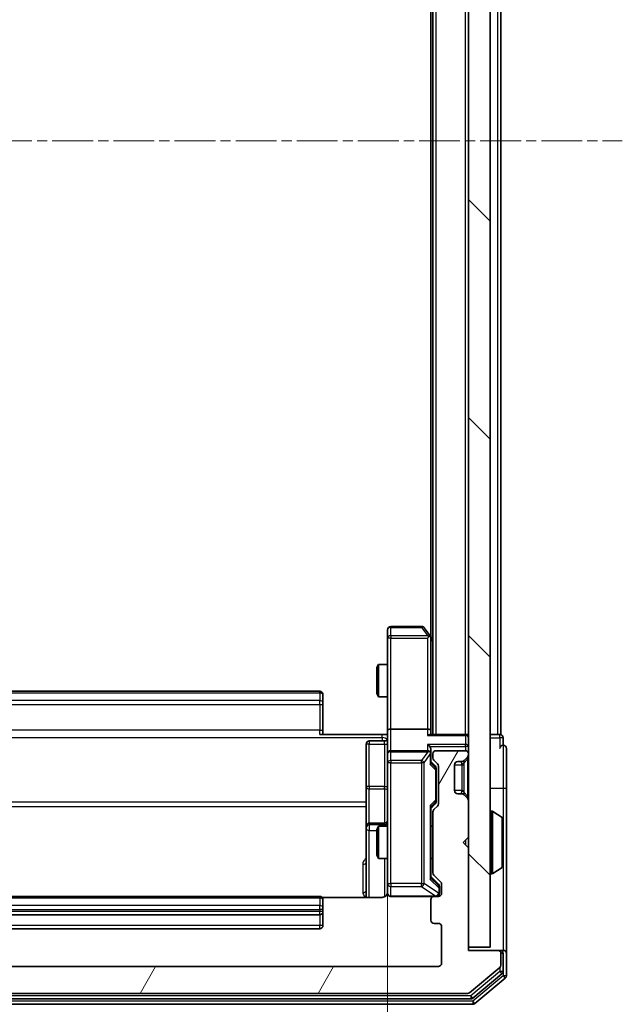
# Model space of a CAD drawing. Units: millimetres. Extents: x 0 to 5589, y 0 to 1264.
# Drawn here: x 436 to 492, y 668 to 759 of the extents above; entities that cross this region are included whole.
import ezdxf

# ---------------------------------------------------------------- set-up
doc = ezdxf.new("R2010")
doc.units = ezdxf.units.MM
doc.header["$LTSCALE"] = 0.666667
doc.linetypes.add('CHAIN', pattern=[0.3543, 0.2362, -0.0295, 0.0591, -0.0295])
doc.layers.get('Defpoints').update_dxf_attribs({"lineweight": 25})
doc.layers.add('Centerline (ISO)', color=7, linetype='Continuous', lineweight=18, true_color=0x80ffff)
doc.layers.add('Hatch (ISO)', color=1, linetype='Continuous', lineweight=18, true_color=0xff0000)
for name, color, linetype, lineweight in [('Dimension (ISO)', 7, 'Continuous', 18), ('Visible (ISO)', 7, 'Continuous', 35), ('Visible Narrow (ISO)', 7, 'Continuous', 25)]:
    doc.layers.add(name, color=color, linetype=linetype, lineweight=lineweight)
doc.styles.add('Note Text (TK)', font='MS PGothic.ttf')
doc.dimstyles.new('Default - Method 1b (TK)', dxfattribs={"dimscale": 0.666667, "dimtxt": 2.5, "dimasz": 2.5, "dimexe": 1, "dimexo": 1.5, "dimgap": 1, "dimtad": 1, "dimtoh": 1, "dimrnd": 1e-08, "dimdsep": 46, "dimtxsty": 'Note Text (TK)', "dimcen": 0.09, "dimdle": 5, "dimclrd": 100, "dimclre": 100, "dimclrt": 7, "dimadec": 1, "dimazin": 1, "dimtfac": 1, "dimtmove": 0, "dimatfit": 3, "dimfxl": 1, "dimtolj": 1, "dimlwd": -1, "dimlwe": -1, "dimarcsym": 0})

# ---------------------------------------------------------------- blocks, each defined once
blk = doc.blocks.new('*D32')
at = {"layer": 'Defpoints', "color": 0, "transparency": 16777216}
for p in [(404.291, 693.139), (470.291, 693.139), (470.291, 607.639)]:
    blk.add_point(p, dxfattribs=at)
at = {"layer": 'Dimension (ISO)', "color": 100, "transparency": 16777216}
for p, q in [((404.291, 686.389), (404.291, 603.139)), ((470.291, 686.389), (470.291, 603.139)), ((415.541, 607.639), (459.041, 607.639))]:
    blk.add_line(p, q, dxfattribs=at)
for points in [[(415.541, 609.514), (415.541, 605.764), (404.291, 607.639)], [(459.041, 609.514), (459.041, 605.764), (470.291, 607.639)]]:
    blk.add_solid(points, dxfattribs=at)
at = {"layer": 'Dimension (ISO)', "color": 7, "transparency": 16777216, "insert": (430.004, 617.764), "char_height": 11.25, "attachment_point": 4, "style": 'Note Text (TK)'}
blk.add_mtext('\\A1;66', dxfattribs=at)

msp = doc.modelspace()

# ---------------------------------------------------------------- hatches: boundary and pattern name
at = {"layer": 'Hatch (ISO)'}
h = msp.add_hatch(dxfattribs=at)
h.set_pattern_fill('ANSI31', color=256, scale=114.3, angle=90.00021, style=0)
h.set_pattern_definition([(135.0002, (205.417, -36), (-10.10275, -10.10283), [])])
h.paths.add_polyline_path([(477.7908, 673.0631), (479.7908, 673.0631), (479.7908, 822.4631), (477.7908, 822.4631)])
h = msp.add_hatch(dxfattribs=at)
h.set_pattern_fill('ANSI31', color=256, scale=114.3, angle=14.999978, style=0)
h.set_pattern_definition([(60, (205.417, -36), (-12.37334, 7.14375), [])])
edge = h.paths.add_edge_path()
edge.add_line((400.0908, 679.9374), (400.0908, 685.5889))
edge.add_ellipse((399.7908, 685.5889), major_axis=(0, 0.3), ratio=1, start_angle=270, end_angle=315)
edge.add_line((400.003, 685.801), (399.6787, 686.1252))
edge.add_ellipse((399.8908, 686.3374), major_axis=(-0.2121, 0.2121), ratio=1, start_angle=45, end_angle=90, ccw=False)
edge.add_line((399.5908, 686.3374), (399.5908, 689.8389))
edge.add_ellipse((399.8908, 689.8389), major_axis=(0, 0.3), ratio=1, start_angle=45, end_angle=90, ccw=False)
edge.add_line((399.6787, 690.051), (400.003, 690.3752))
edge.add_ellipse((399.7908, 690.5874), major_axis=(0.2121, 0.2121), ratio=1, start_angle=270, end_angle=315)
edge.add_line((400.0908, 690.5874), (400.0908, 690.9631))
edge.add_ellipse((399.7908, 690.9631), major_axis=(0, 0.3), ratio=1, start_angle=270, end_angle=360)
edge.add_line((399.7908, 691.2631), (397.0908, 691.2631))
edge.add_ellipse((397.0908, 690.9631), major_axis=(-0.3, 0), ratio=1, start_angle=270, end_angle=360)
edge.add_line((396.7908, 690.9631), (396.7908, 690.8874))
edge.add_ellipse((397.0908, 690.8874), major_axis=(0, -0.3), ratio=1, start_angle=270, end_angle=315)
edge.add_line((396.8787, 690.6752), (397.203, 690.351))
edge.add_ellipse((397.4151, 690.5631), major_axis=(0.2121, -0.2121), ratio=1, start_angle=270, end_angle=315)
edge.add_line((397.4151, 690.2631), (397.7908, 690.2631))
edge.add_ellipse((397.7908, 689.9631), major_axis=(0.3, 0), ratio=1, start_angle=0, end_angle=90, ccw=False)
edge.add_line((398.0908, 689.9631), (398.0908, 687.5631))
edge.add_ellipse((397.7908, 687.5631), major_axis=(0, -0.3), ratio=1, start_angle=0, end_angle=90, ccw=False)
edge.add_line((397.7908, 687.2631), (397.4151, 687.2631))
edge.add_ellipse((397.4151, 686.9631), major_axis=(-0.3, 0), ratio=1, start_angle=270, end_angle=315)
edge.add_line((397.203, 687.1752), (396.8787, 686.851))
edge.add_ellipse((397.0908, 686.6389), major_axis=(-0.2121, -0.2121), ratio=1, start_angle=270, end_angle=315)
edge.add_line((396.7908, 686.6389), (396.7908, 683.2631))
edge.add_line((396.7908, 683.2631), (397.2908, 682.7631))
edge.add_line((397.2908, 682.7631), (396.7908, 682.2631))
edge.add_line((396.7908, 682.2631), (396.7908, 672.7631))
edge.add_line((396.7908, 672.7631), (394.0908, 672.7631))
edge.add_ellipse((394.0908, 672.4631), major_axis=(-0.3, 0), ratio=1, start_angle=270, end_angle=360)
edge.add_line((393.7908, 672.4631), (393.7908, 671.4036))
edge.add_ellipse((394.0908, 671.4036), major_axis=(0, -0.3), ratio=1, start_angle=270, end_angle=320.194429)
edge.add_line((393.8988, 671.1732), (396.7074, 668.8327))
edge.add_ellipse((396.8994, 669.0631), major_axis=(0.2305, -0.1921), ratio=1, start_angle=270, end_angle=309.805571)
edge.add_line((396.8994, 668.7631), (477.6822, 668.7631))
edge.add_ellipse((477.6822, 669.0631), major_axis=(0.3, 0), ratio=1, start_angle=270, end_angle=309.805571)
edge.add_line((477.8743, 668.8327), (480.6829, 671.1732))
edge.add_ellipse((480.4908, 671.4036), major_axis=(0.2305, 0.1921), ratio=1, start_angle=270, end_angle=320.194429)
edge.add_line((480.7908, 671.4036), (480.7908, 672.4631))
edge.add_ellipse((480.4908, 672.4631), major_axis=(0, 0.3), ratio=1, start_angle=270, end_angle=360)
edge.add_line((480.4908, 672.7631), (477.7908, 672.7631))
edge.add_line((477.7908, 672.7631), (477.7908, 682.2631))
edge.add_line((477.7908, 682.2631), (477.2908, 682.7631))
edge.add_line((477.2908, 682.7631), (477.7908, 683.2631))
edge.add_line((477.7908, 683.2631), (477.7908, 686.6389))
edge.add_ellipse((477.4908, 686.6389), major_axis=(0, 0.3), ratio=1, start_angle=270, end_angle=315)
edge.add_line((477.703, 686.851), (477.3787, 687.1752))
edge.add_ellipse((477.1666, 686.9631), major_axis=(-0.2121, 0.2121), ratio=1, start_angle=270, end_angle=315)
edge.add_line((477.1666, 687.2631), (476.7908, 687.2631))
edge.add_ellipse((476.7908, 687.5631), major_axis=(-0.3, 0), ratio=1, start_angle=0, end_angle=90, ccw=False)
edge.add_line((476.4908, 687.5631), (476.4908, 689.9631))
edge.add_ellipse((476.7908, 689.9631), major_axis=(0, 0.3), ratio=1, start_angle=0, end_angle=90, ccw=False)
edge.add_line((476.7908, 690.2631), (477.1666, 690.2631))
edge.add_ellipse((477.1666, 690.5631), major_axis=(0.3, 0), ratio=1, start_angle=270, end_angle=315)
edge.add_line((477.3787, 690.351), (477.703, 690.6752))
edge.add_ellipse((477.4908, 690.8874), major_axis=(0.2121, 0.2121), ratio=1, start_angle=270, end_angle=315)
edge.add_line((477.7908, 690.8874), (477.7908, 690.9631))
edge.add_ellipse((477.4908, 690.9631), major_axis=(0, 0.3), ratio=1, start_angle=270, end_angle=360)
edge.add_line((477.4908, 691.2631), (474.7908, 691.2631))
edge.add_ellipse((474.7908, 690.9631), major_axis=(-0.3, 0), ratio=1, start_angle=270, end_angle=360)
edge.add_line((474.4908, 690.9631), (474.4908, 690.5874))
edge.add_ellipse((474.7908, 690.5874), major_axis=(0, -0.3), ratio=1, start_angle=270, end_angle=315)
edge.add_line((474.5787, 690.3752), (474.903, 690.051))
edge.add_ellipse((474.6908, 689.8389), major_axis=(0.2121, -0.2121), ratio=1, start_angle=45, end_angle=90, ccw=False)
edge.add_line((474.9908, 689.8389), (474.9908, 686.3374))
edge.add_ellipse((474.6908, 686.3374), major_axis=(0, -0.3), ratio=1, start_angle=45, end_angle=90, ccw=False)
edge.add_line((474.903, 686.1252), (474.5787, 685.801))
edge.add_ellipse((474.7908, 685.5889), major_axis=(-0.2121, -0.2121), ratio=1, start_angle=270, end_angle=315)
edge.add_line((474.4908, 685.5889), (474.4908, 679.9374))
edge.add_ellipse((474.7908, 679.9374), major_axis=(0, -0.3), ratio=1, start_angle=270, end_angle=315)
edge.add_line((474.5787, 679.7252), (475.203, 679.101))
edge.add_ellipse((474.9908, 678.8889), major_axis=(0.2121, -0.2121), ratio=1, start_angle=45, end_angle=90, ccw=False)
edge.add_line((475.2908, 678.8889), (475.2908, 678.0631))
edge.add_ellipse((474.9908, 678.0631), major_axis=(0, -0.3), ratio=1, start_angle=0, end_angle=90, ccw=False)
edge.add_line((474.9908, 677.7631), (474.5908, 677.7631))
edge.add_ellipse((474.5908, 677.4631), major_axis=(-0.3, 0), ratio=1, start_angle=270, end_angle=360)
edge.add_line((474.2908, 677.4631), (474.2908, 675.5631))
edge.add_ellipse((474.5908, 675.5631), major_axis=(0, -0.3), ratio=1, start_angle=270, end_angle=360)
edge.add_line((474.5908, 675.2631), (474.9908, 675.2631))
edge.add_ellipse((474.9908, 674.9631), major_axis=(0.3, 0), ratio=1, start_angle=0, end_angle=90, ccw=False)
edge.add_line((475.2908, 674.9631), (475.2908, 671.5631))
edge.add_ellipse((474.9908, 671.5631), major_axis=(0, -0.3), ratio=1, start_angle=0, end_angle=90, ccw=False)
edge.add_line((474.9908, 671.2631), (399.5908, 671.2631))
edge.add_ellipse((399.5908, 671.5631), major_axis=(-0.3, 0), ratio=1, start_angle=0, end_angle=90, ccw=False)
edge.add_line((399.2908, 671.5631), (399.2908, 674.9631))
edge.add_ellipse((399.5908, 674.9631), major_axis=(0, 0.3), ratio=1, start_angle=0, end_angle=90, ccw=False)
edge.add_line((399.5908, 675.2631), (399.9908, 675.2631))
edge.add_ellipse((399.9908, 675.5631), major_axis=(0.3, 0), ratio=1, start_angle=270, end_angle=360)
edge.add_line((400.2908, 675.5631), (400.2908, 677.4631))
edge.add_ellipse((399.9908, 677.4631), major_axis=(0, 0.3), ratio=1, start_angle=270, end_angle=360)
edge.add_line((399.9908, 677.7631), (399.5908, 677.7631))
edge.add_ellipse((399.5908, 678.0631), major_axis=(-0.3, 0), ratio=1, start_angle=0, end_angle=90, ccw=False)
edge.add_line((399.2908, 678.0631), (399.2908, 678.8889))
edge.add_ellipse((399.5908, 678.8889), major_axis=(0, 0.3), ratio=1, start_angle=45, end_angle=90, ccw=False)
edge.add_line((399.3787, 679.101), (400.003, 679.7252))
edge.add_ellipse((399.7908, 679.9374), major_axis=(0.2121, 0.2121), ratio=1, start_angle=270, end_angle=315)

# ---------------------------------------------------------------- linework, layer by layer
at = {"layer": 'Centerline (ISO)', "linetype": 'CHAIN', "ltscale": 23.990969}
msp.add_line((382.5408, 747.7631), (492.0408, 747.7631), dxfattribs=at)
at = {"layer": 'Visible (ISO)'}
for p, q in [((477.7908, 822.4631), (477.7908, 673.0631)), ((479.7908, 673.0631), (479.7908, 822.4631)), ((474.4908, 692.7631), (474.4908, 802.7631)), ((480.7908, 692.7631), (480.7908, 802.7631)), ((474.2908, 701.8298), (474.2908, 793.6965)), ((473.4408, 702.7631), (470.5908, 702.7631)), ((474.2308, 701.9098), (473.6808, 702.6431)), ((470.2908, 702.4631), (470.2908, 701.6997)), ((470.2908, 701.6997), (470.2908, 693.1389)), ((473.9908, 701.6997), (474.1464, 701.8553)), ((474.4908, 701.5631), (474.2308, 701.9098)), ((474.2908, 693.1389), (474.2908, 701.7298)), ((469.2908, 698.9564), (469.4442, 699.2631)), ((469.2908, 696.5698), (469.2908, 698.9564)), ((469.4442, 699.2631), (469.4442, 696.2631)), ((470.2908, 699.2631), (469.4442, 699.2631)), ((463.9908, 696.7631), (410.5908, 696.7631)), ((464.2908, 696.4631), (464.2908, 696.4045)), ((464.2908, 695.6974), (464.2908, 696.4045)), ((469.2908, 696.5698), (469.4442, 696.2631)), ((470.2908, 696.2631), (469.4442, 696.2631)), ((464.2908, 695.6974), (464.2908, 695.556)), ((464.2908, 693.1773), (464.2908, 695.556)), ((463.9908, 692.7631), (469.7908, 692.7631)), ((464.2908, 693.1773), (464.2908, 692.7631)), ((470.2831, 692.7631), (469.7908, 692.7631)), ((470.2908, 690.9631), (470.2908, 693.1389)), ((473.9908, 693.2631), (470.5908, 693.2631)), ((477.4908, 692.7631), (474.203, 692.7631)), ((474.2908, 692.7631), (474.2908, 693.1389)), ((477.4908, 692.7631), (477.7908, 692.7631)), ((480.4908, 692.7631), (479.7908, 692.7631)), ((480.4908, 692.7631), (480.7908, 692.7631)), ((480.9908, 691.7631), (480.9908, 692.4631)), ((468.2908, 691.8618), (468.2908, 687.9322)), ((469.9908, 692.1618), (468.5908, 692.1618)), ((470.2908, 690.9631), (470.2908, 690.1449)), ((473.9908, 691.2631), (470.5908, 691.2631)), ((474.2908, 690.9631), (474.2908, 691.3389)), ((474.2908, 690.087), (474.2908, 690.9631)), ((474.4908, 690.9631), (474.4908, 690.5874)), ((477.4908, 691.2631), (474.7908, 691.2631)), ((477.3787, 690.351), (477.703, 690.6752)), ((477.7908, 690.8874), (477.7908, 690.9631)), ((481.2908, 687.7631), (481.2908, 691.4631)), ((470.2908, 690.1449), (470.2908, 678.9485)), ((474.2908, 690.2631), (474.7029, 689.851)), ((474.5787, 690.3752), (474.903, 690.051)), ((474.9908, 689.8389), (474.9908, 686.3374)), ((476.4908, 687.5631), (476.4908, 689.9631)), ((476.7908, 690.2631), (477.1666, 690.2631)), ((477.3582, 690.3305), (477.3787, 690.351)), ((474.7908, 689.4954), (474.7908, 689.6388)), ((474.7908, 686.6808), (474.7908, 689.4954)), ((468.2908, 687.9322), (468.2908, 684.2576)), ((477.1666, 687.2631), (476.7908, 687.2631)), ((477.3787, 687.1752), (477.3582, 687.1957)), ((477.703, 686.851), (477.3787, 687.1752)), ((481.2908, 672.4631), (481.2908, 687.7631)), ((474.7029, 686.3252), (474.2908, 685.9131)), ((474.2908, 679.437), (474.2908, 686.0892)), ((474.903, 686.1252), (474.5787, 685.801)), ((474.7908, 686.5374), (474.7908, 686.6808)), ((477.7908, 683.2631), (477.7908, 686.6389)), ((474.4908, 685.5889), (474.4908, 679.9374)), ((479.8908, 685.6631), (479.9315, 685.6631)), ((480.8998, 685.0723), (480.0405, 685.6308)), ((468.2908, 684.2576), (468.2908, 684.0861)), ((469.9908, 684.5576), (468.5908, 684.5576)), ((469.2908, 683.9564), (469.4442, 684.2631)), ((469.4442, 684.2631), (469.4442, 681.2631)), ((470.2908, 684.2631), (469.4442, 684.2631)), ((474.4908, 684.2631), (474.2908, 684.2631)), ((480.9908, 680.6217), (480.9908, 684.9046)), ((468.2908, 684.0861), (468.2908, 677.6733)), ((469.2908, 681.5698), (469.2908, 683.9564)), ((477.2908, 682.7631), (477.7908, 683.2631)), ((477.7908, 682.2631), (477.2908, 682.7631)), ((469.2908, 681.5698), (469.4442, 681.2631)), ((477.7908, 672.7631), (477.7908, 682.2631)), ((470.2908, 681.2631), (469.4442, 681.2631)), ((474.4908, 681.2631), (474.2908, 681.2631)), ((474.5787, 679.7252), (475.203, 679.101)), ((479.8908, 679.8631), (479.9315, 679.8631)), ((480.8998, 680.454), (480.0405, 679.8954)), ((470.2908, 678.9485), (470.2908, 678.0631)), ((474.2908, 679.6131), (475.0029, 678.901)), ((475.2908, 678.8889), (475.2908, 678.0631)), ((475.0908, 678.5523), (475.0908, 678.6888)), ((475.0908, 678.0631), (475.0908, 678.5523)), ((463.9908, 677.7631), (410.5908, 677.7631)), ((469.7908, 677.6733), (464.2049, 677.6733)), ((464.2908, 677.4631), (464.2908, 677.4045)), ((464.2908, 676.6974), (464.2908, 677.4045)), ((470.5908, 677.7631), (474.5908, 677.7631)), ((474.2908, 677.4631), (474.2908, 675.5631)), ((474.9908, 677.7631), (474.5908, 677.7631)), ((410.5908, 676.0631), (463.9908, 676.0631)), ((464.2908, 676.6974), (464.2908, 676.556)), ((464.2908, 676.3631), (464.2908, 676.556)), ((464.2908, 675.0631), (464.2908, 676.3631)), ((474.5908, 675.2631), (474.9908, 675.2631)), ((410.5908, 674.7631), (463.9908, 674.7631)), ((475.2908, 674.9631), (475.2908, 671.5631)), ((477.7908, 673.0631), (479.7908, 673.0631)), ((480.4908, 672.7631), (477.7908, 672.7631)), ((480.6908, 672.7631), (480.4908, 672.7631)), ((480.6908, 672.7631), (480.9908, 672.7631)), ((480.7908, 671.4036), (480.7908, 672.4631)), ((480.9908, 670.8045), (480.9908, 672.4631)), ((481.2908, 670.4036), (481.2908, 672.4631)), ((474.9908, 671.2631), (399.5908, 671.2631)), ((477.8743, 668.8327), (480.6829, 671.1732)), ((478.1932, 668.3327), (480.8829, 670.574)), ((478.3743, 667.8327), (481.1829, 670.1732)), ((396.8994, 668.7631), (477.6822, 668.7631)), ((396.5805, 668.2631), (478.0012, 668.2631)), ((396.3994, 667.7631), (478.1822, 667.7631))]:
    msp.add_line(p, q, dxfattribs=at)
for centre, radius, start, end in [((470.5908, 702.4631), 0.3, 90, 180), ((473.4408, 702.4631), 0.3, 36.869898, 90), ((473.9908, 701.7298), 0.3, 23.437984, 36.869898), ((473.9908, 701.7298), 0.3, 0, 23.437984), ((463.9908, 696.4631), 0.3, 0, 90), ((469.9908, 692.4618), 0.3, 270, 0), ((477.4908, 692.4631), 0.3, 0, 90), ((480.6908, 692.4631), 0.3, 0, 90), ((468.5908, 691.8618), 0.3, 90, 180), ((480.9908, 691.4631), 0.3, 90, 180), ((480.9908, 691.4631), 0.3, 0, 90), ((470.5908, 690.9631), 0.3, 90, 180), ((473.9908, 690.9631), 0.3, 58.755545, 90), ((473.9908, 690.9631), 0.3, 0, 23.437985), ((474.7908, 690.9631), 0.3, 90, 180), ((477.4908, 690.9631), 0.3, 0, 90), ((477.4908, 690.8874), 0.3, 315, 0), ((474.7908, 690.5874), 0.3, 180, 225), ((474.6908, 689.8389), 0.3, 0, 45), ((476.7908, 689.9631), 0.3, 90, 180), ((477.1666, 690.5631), 0.3, 270, 315), ((476.7908, 687.5631), 0.3, 180, 270), ((477.1666, 686.9631), 0.3, 45, 90), ((474.6908, 686.3374), 0.3, 315, 0), ((477.4908, 686.6389), 0.3, 0, 45), ((474.7908, 685.5889), 0.3, 135, 180), ((479.8908, 685.5631), 0.1, 90, 180), ((479.9315, 685.4631), 0.2, 56.976132, 90), ((468.5908, 684.2576), 0.3, 90, 180), ((469.9908, 684.8576), 0.3, 270, 0), ((480.7908, 684.9046), 0.2, 0, 56.976132), ((480.7908, 680.6217), 0.2, 303.023868, 0), ((474.7908, 679.9374), 0.3, 180, 225), ((479.8908, 679.9631), 0.1, 180, 270), ((479.9315, 680.0631), 0.2, 270, 303.023868), ((474.9908, 678.8889), 0.3, 0, 45), ((469.7908, 678.2631), 0.5, 345.524479, 0), ((470.5908, 678.0631), 0.3, 180, 270), ((474.7908, 678.0631), 0.3, 270, 0), ((474.9908, 678.0631), 0.3, 270, 0), ((463.9908, 677.4631), 0.3, 0, 90), ((474.5908, 677.4631), 0.3, 90, 180), ((463.9908, 676.3631), 0.3, 270, 0), ((474.5908, 675.5631), 0.3, 180, 270), ((474.9908, 674.9631), 0.3, 0, 90), ((463.9908, 675.0631), 0.3, 270, 0), ((480.4908, 672.4631), 0.3, 0, 90), ((480.6908, 672.4631), 0.3, 0, 90), ((480.9908, 672.4631), 0.3, 0, 90), ((474.9908, 671.5631), 0.3, 270, 0), ((480.4908, 671.4036), 0.3, 309.805571, 0), ((480.6908, 670.8045), 0.3, 309.805571, 0), ((480.9908, 670.4036), 0.3, 309.805571, 0), ((477.6822, 669.0631), 0.3, 270, 309.805571), ((478.0012, 668.5631), 0.3, 270, 309.805571), ((478.1822, 668.0631), 0.3, 270, 309.805571)]:
    msp.add_arc(centre, radius, start, end, dxfattribs=at)
for centre, major_axis, ratio, start_param, end_param in [((474.0134, 701.6997), (0.4823, -0.2411), 0.3700244, 1.4790131, 1.7537399), ((470.5908, 693.1389), (-0.3, 0), 0.4142136, 4.712389, 6.2831853), ((473.9908, 693.1389), (-0.3, 0), 0.4142136, 3.1415927, 4.712389), ((473.9908, 692.4631), (0.2772, 0.2772), 0.4142136, 0.3926991, 1.1780972), ((473.9908, 691.6389), (-0.2772, 0.2772), 0.4142136, 4.3196899, 5.1050881), ((473.9908, 691.3389), (0, 0.4243), 0.7071068, 4.712389, 5.4977871), ((474.0134, 690.9631), (0.483, 0.2515), 0.3384375, 1.1216156, 1.3963425), ((473.9908, 690.9309), (0.2044, 0.6487), 0.3384375, 4.8186392, 5.0530703), ((473.9908, 689.9839), (-0.2958, -0.1246), 0.4004104, 2.3310669, 2.974568), ((474.4908, 689.6388), (0, 0.3), 0.9998508, 4.712389, 5.4978618), ((473.9908, 686.1923), (-0.2958, 0.1246), 0.4004104, 3.3086173, 3.9521184), ((474.4908, 686.5374), (0, -0.3), 0.9998508, 0.7853235, 1.5707963), ((473.9908, 679.3339), (-0.2958, -0.1246), 0.4004104, 2.3310669, 2.974568), ((474.7908, 678.6888), (0, 0.3), 0.9998508, 4.712389, 5.4978618)]:
    msp.add_ellipse(centre, major_axis=major_axis, ratio=ratio, start_param=start_param, end_param=end_param, dxfattribs=at)
for points, knots in [([(474.2661, 701.8491), (474.2637, 701.8501), (474.2611, 701.851), (474.2439, 701.8562), (474.2245, 701.8587), (474.1873, 701.8592), (474.1664, 701.8578), (474.1464, 701.8553)], [0.381031219, 0.381031219, 0.381031219, 0.381031219, 0.382741903, 0.382741903, 0.391761654, 0.391761654, 0.398553638, 0.398553638, 0.398553638, 0.398553638]), ([(470.279, 692.7631), (470.269, 692.9564), (470.2627, 693.1501), (470.2737, 693.5376), (470.2908, 693.7315), (470.2908, 693.9257)], [0, 0, 0, 0, 0.05805072, 0.05805072, 0.11630897, 0.11630897, 0.11630897, 0.11630897]), ([(474.2661, 691.0824), (474.2633, 691.0887), (474.2605, 691.0948), (474.2437, 691.1273), (474.2222, 691.1564), (474.1853, 691.1926), (474.1656, 691.2078), (474.1464, 691.2196)], [0.250886757, 0.250886757, 0.250886757, 0.250886757, 0.252877969, 0.252877969, 0.261958418, 0.261958418, 0.268388032, 0.268388032, 0.268388032, 0.268388032]), ([(480.9908, 684.7806), (480.9908, 684.7813), (480.9908, 684.7821), (480.9908, 684.7838), (480.9908, 684.7848), (480.9908, 684.7858)], [-0.00023059908, -0.00023059908, -0.00023059908, -0.00023059908, 0, 0, 0.00033832945, 0.00033832945, 0.00033832945, 0.00033832945]), ([(480.9908, 684.7858), (480.9908, 684.7849), (480.9908, 684.784), (480.9908, 684.7824), (480.9908, 684.7817), (480.9908, 684.781)], [-0.00033832945, -0.00033832945, -0.00033832945, -0.00033832945, 0, 0, 0.00024151791, 0.00024151791, 0.00024151791, 0.00024151791]), ([(480.9908, 682.3738), (480.9908, 682.3738), (480.9908, 682.3739), (480.9908, 682.3743), (480.9908, 682.3746), (480.9908, 682.3749)], [-0.00005424966, -0.00005424966, -0.00005424966, -0.00005424966, 0, 0, 0.00024151791, 0.00024151791, 0.00024151791, 0.00024151791]), ([(480.9908, 682.3738), (480.9908, 682.3736), (480.9908, 682.3735), (480.9908, 682.3731), (480.9908, 682.3729), (480.9908, 682.3727)], [-0.00023059908, -0.00023059908, -0.00023059908, -0.00023059908, 0, 0, 0.00033832945, 0.00033832945, 0.00033832945, 0.00033832945]), ([(470.2662, 678.0435), (470.2618, 678.0289), (470.2569, 678.0147), (470.2273, 677.9408), (470.1852, 677.8748), (470.0965, 677.7819), (470.0348, 677.738), (469.9218, 677.6885), (469.8511, 677.6733), (469.7908, 677.6733)], [0.090531869, 0.090531869, 0.090531869, 0.090531869, 0.094854307, 0.094854307, 0.114425932, 0.114425932, 0.133369726, 0.133369726, 0.151444025, 0.151444025, 0.151444025, 0.151444025]), ([(470.5908, 677.7631), (470.5908, 677.7631), (470.5759, 677.7631), (470.567, 677.7631), (470.5655, 677.7631), (470.5647, 677.7631), (470.5646, 677.7631), (470.5645, 677.7631), (470.5646, 677.7631), (470.5641, 677.7631), (470.5641, 677.7631), (470.5636, 677.7631), (470.5635, 677.7631), (470.5633, 677.7631), (470.5631, 677.7631), (470.5627, 677.7631), (470.5624, 677.7631), (470.5612, 677.7631), (470.56, 677.7631), (470.5501, 677.7634), (470.5412, 677.7639), (470.5175, 677.7667), (470.5026, 677.7696), (470.4574, 677.7819), (470.4277, 677.7953), (470.3736, 677.8305), (470.3486, 677.8532), (470.3092, 677.904), (470.2939, 677.9324), (470.2729, 677.9917), (470.2669, 678.0233), (470.2649, 678.0827), (470.2679, 678.111), (470.275, 678.1381)], [0, 0, 0, 0, 0.05281999, 0.05281999, 0.06906004, 0.06906004, 0.07210481, 0.07210481, 0.07438843, 0.07438843, 0.07481761, 0.07481761, 0.07490041, 0.07490041, 0.07498394, 0.07498394, 0.07506756, 0.07506756, 0.07540702, 0.07540702, 0.07805398, 0.07805398, 0.08258499, 0.08258499, 0.0921136, 0.0921136, 0.10195528, 0.10195528, 0.11140462, 0.11140462, 0.12083012, 0.12083012, 0.12921615, 0.12921615, 0.12921615, 0.12921615])]:
    msp.add_open_spline(points, degree=3, knots=knots, dxfattribs=at)
at = {"layer": 'Visible Narrow (ISO)'}
for p, q in [((474.7908, 692.7631), (474.7908, 802.7631)), ((477.4908, 692.7631), (477.4908, 802.7631)), ((480.4908, 692.7631), (480.4908, 802.7631)), ((470.5908, 702.7631), (470.5908, 702.6825)), ((470.5908, 702.6825), (473.4408, 702.6825)), ((470.5908, 701.9191), (470.5908, 702.6825)), ((473.4408, 702.7631), (473.4408, 702.6825)), ((473.4408, 702.6825), (474.0134, 701.9191)), ((470.5908, 701.6997), (470.2908, 701.6997)), ((474.0134, 701.9191), (470.5908, 701.9191)), ((470.5908, 701.9191), (470.5908, 701.6997)), ((470.5908, 701.6997), (473.9908, 701.6997)), ((470.5908, 693.2631), (470.5908, 701.6997)), ((473.9908, 701.6997), (473.9908, 693.2631)), ((474.2908, 701.6163), (474.4908, 701.3496)), ((410.5908, 696.6167), (463.9908, 696.6167)), ((463.9908, 696.6167), (463.9908, 696.7631)), ((463.9908, 696.6167), (463.9908, 695.9096)), ((463.9908, 695.9096), (410.5908, 695.9096)), ((410.5908, 695.556), (463.9908, 695.556)), ((463.9908, 695.556), (463.9908, 695.9096)), ((463.9908, 695.556), (463.9908, 693.1773)), ((463.9908, 695.556), (464.2908, 695.556)), ((404.7908, 692.4702), (469.7908, 692.4702)), ((463.9908, 693.1773), (410.5908, 693.1773)), ((463.9908, 692.7631), (463.9908, 693.1773)), ((463.9908, 693.1773), (464.2908, 693.1773)), ((469.7908, 692.4702), (469.7908, 692.7631)), ((469.7908, 692.4702), (469.7908, 692.1618)), ((470.5908, 691.2631), (470.5908, 693.2631)), ((473.9908, 693.2631), (473.9908, 692.6752)), ((473.9908, 692.6752), (477.4908, 692.6752)), ((477.4908, 692.6752), (477.4908, 692.7631)), ((477.4908, 692.6752), (477.4908, 691.851)), ((479.7908, 692.4631), (480.6908, 692.4631)), ((480.6908, 692.4631), (480.6908, 692.7631)), ((480.9908, 692.4631), (480.6908, 692.4631)), ((480.6908, 692.4631), (480.6908, 691.4631)), ((468.5908, 692.1618), (468.5908, 691.8749)), ((468.5908, 691.8749), (469.9908, 691.8749)), ((468.5908, 687.9452), (468.5908, 691.8749)), ((469.9908, 691.8749), (469.9908, 692.1618)), ((469.9908, 691.8749), (469.9908, 687.9452)), ((477.4908, 691.851), (473.9908, 691.851)), ((473.9908, 691.851), (473.9908, 691.2631)), ((474.203, 691.6389), (477.4908, 691.6389)), ((477.4908, 691.6389), (477.4908, 691.851)), ((477.4908, 691.6389), (477.4908, 691.2631)), ((477.7908, 691.6389), (477.4908, 691.6389)), ((480.9908, 691.7631), (480.9908, 687.7631)), ((470.5908, 691.2631), (470.5908, 691.1678)), ((470.5908, 690.3496), (470.5908, 691.1678)), ((470.5908, 691.1678), (474.0134, 691.1678)), ((474.0134, 691.1678), (473.4408, 690.3496)), ((473.6808, 690.1449), (474.2308, 690.9309)), ((474.2308, 690.9309), (474.2308, 689.9839)), ((470.5908, 690.1449), (470.2908, 690.1449)), ((470.5908, 690.3496), (470.5908, 690.1449)), ((473.4408, 690.3496), (470.5908, 690.3496)), ((470.5908, 690.1449), (473.4408, 690.1449)), ((470.5908, 678.9485), (470.5908, 690.1449)), ((473.4408, 690.1449), (473.4408, 690.3496)), ((473.6808, 690.1449), (473.4408, 690.1449)), ((473.4408, 690.1449), (473.4408, 678.9485)), ((473.6808, 678.9485), (473.6808, 690.1449)), ((474.2308, 689.9839), (474.7308, 689.4954)), ((474.7029, 689.7075), (474.2908, 690.1101)), ((474.7029, 689.851), (474.7029, 689.7075)), ((476.4908, 689.9631), (477.1666, 689.9631)), ((477.1666, 690.2631), (477.1461, 690.2529)), ((477.1666, 689.9631), (477.3787, 689.9631)), ((477.1666, 689.9631), (477.1666, 687.5631)), ((477.703, 690.4631), (477.3582, 690.1184)), ((477.3787, 687.5631), (477.3787, 689.9631)), ((477.703, 690.4631), (477.703, 687.0631)), ((477.703, 690.4631), (477.7908, 690.4631)), ((474.7908, 689.4954), (474.7308, 689.4954)), ((474.7308, 689.4954), (474.7308, 686.6808)), ((468.5908, 687.9452), (468.5908, 687.72)), ((469.9908, 687.9452), (468.5908, 687.9452)), ((469.9908, 687.72), (469.9908, 687.9452)), ((468.5908, 684.5576), (468.5908, 687.72)), ((468.5908, 687.72), (469.9908, 687.72)), ((469.9908, 687.72), (469.9908, 684.5576)), ((477.1666, 687.5631), (476.4908, 687.5631)), ((477.1461, 687.2733), (477.1666, 687.2631)), ((477.1666, 687.5631), (477.3787, 687.5631)), ((477.703, 687.0631), (477.3582, 687.4078)), ((477.703, 687.0631), (477.7908, 687.0631)), ((480.9908, 687.7631), (479.7908, 687.7631)), ((481.2908, 687.7631), (480.9908, 687.7631)), ((480.9908, 687.7631), (480.9908, 684.9046)), ((468.2908, 686.4922), (406.2908, 686.4922)), ((406.2908, 686.0879), (468.2908, 686.0879)), ((474.7308, 686.6808), (474.2308, 686.1923)), ((474.2308, 686.1923), (474.2308, 679.3339)), ((474.2908, 686.0661), (474.7029, 686.4687)), ((474.7029, 686.4687), (474.7029, 686.3252)), ((474.7308, 686.6808), (474.7908, 686.6808)), ((479.8908, 685.6631), (479.8908, 679.8631)), ((479.9315, 679.8631), (479.9315, 685.6631)), ((480.0405, 679.8954), (480.0405, 685.6308)), ((468.5908, 684.5576), (468.5908, 684.5574)), ((468.5908, 684.3858), (468.5908, 684.5574)), ((468.5908, 684.5574), (469.9908, 684.5574)), ((468.5908, 684.3858), (468.5908, 683.8739)), ((469.9908, 684.3858), (468.5908, 684.3858)), ((469.9908, 684.5574), (469.9908, 684.5576)), ((469.9908, 684.5574), (469.9908, 684.3858)), ((469.9908, 684.2631), (469.9908, 684.3858)), ((480.8998, 680.454), (480.8998, 685.0723)), ((468.5908, 683.8739), (469.2908, 683.8739)), ((468.5908, 677.6733), (468.5908, 683.8739)), ((477.4908, 682.9631), (477.4908, 682.5631)), ((467.9908, 680.7483), (467.9908, 678.1182)), ((469.9908, 681.2631), (469.9908, 677.719)), ((480.9908, 680.6217), (480.9908, 672.7631)), ((470.2908, 678.9485), (470.5908, 678.9485)), ((470.5908, 678.9485), (470.5908, 678.6802)), ((473.4408, 678.9485), (470.5908, 678.9485)), ((473.4408, 678.9485), (473.6808, 678.9485)), ((473.4408, 678.6802), (473.4408, 678.9485)), ((475.0089, 678.0631), (473.6808, 678.9485)), ((474.2308, 679.3339), (475.0308, 678.5523)), ((475.0029, 678.7644), (474.2908, 679.4601)), ((475.0029, 678.901), (475.0029, 678.7644)), ((470.5908, 678.6802), (473.4408, 678.6802)), ((470.5908, 677.7948), (470.5908, 678.6802)), ((473.4408, 678.6802), (474.7689, 677.7948)), ((475.0308, 678.0631), (475.0089, 678.0631)), ((475.0908, 678.5523), (475.0308, 678.5523)), ((475.0308, 678.5523), (475.0308, 678.0631)), ((475.0308, 678.0631), (475.0908, 678.0631)), ((410.5908, 677.6167), (463.9908, 677.6167)), ((463.9908, 677.6167), (463.9908, 677.7631)), ((463.9908, 677.6167), (463.9908, 676.9096)), ((470.5908, 677.7948), (470.5908, 677.7631)), ((474.7689, 677.7948), (470.5908, 677.7948)), ((474.7689, 677.7631), (474.7689, 677.7948)), ((463.9908, 676.9096), (410.5908, 676.9096)), ((410.5908, 676.556), (463.9908, 676.556)), ((463.9908, 676.3631), (410.5908, 676.3631)), ((463.9908, 676.556), (463.9908, 676.9096)), ((463.9908, 676.556), (463.9908, 676.3631)), ((464.2908, 676.556), (463.9908, 676.556)), ((463.9908, 676.0631), (463.9908, 676.3631)), ((464.2908, 676.3631), (463.9908, 676.3631)), ((463.9908, 676.0631), (463.9908, 675.0631)), ((463.9908, 675.0631), (410.5908, 675.0631)), ((463.9908, 674.7631), (463.9908, 675.0631)), ((464.2908, 675.0631), (463.9908, 675.0631)), ((480.6908, 672.6867), (480.6908, 672.7631)), ((480.9908, 672.4631), (480.7908, 672.4631)), ((480.6908, 670.8045), (478.0012, 668.5631)), ((480.6908, 671.18), (480.6908, 670.8045)), ((480.9908, 670.8045), (480.6908, 670.8045)), ((480.6908, 670.8045), (480.8829, 670.574)), ((480.9908, 670.8045), (480.9908, 670.4036)), ((480.9908, 670.4036), (478.1822, 668.0631)), ((481.2908, 670.4036), (480.9908, 670.4036)), ((480.9908, 670.4036), (481.1829, 670.1732)), ((478.1822, 668.0631), (396.3994, 668.0631)), ((478.0012, 668.5631), (396.5805, 668.5631)), ((478.1932, 668.3327), (478.0012, 668.5631)), ((478.0012, 668.5631), (478.0012, 668.2631)), ((478.3743, 667.8327), (478.1822, 668.0631)), ((478.1822, 668.0631), (478.1822, 667.7631))]:
    msp.add_line(p, q, dxfattribs=at)
for centre, radius, start, end in [((476.7787, 689.9631), 0.6, 0, 15), ((476.7787, 687.5631), 0.6, 345, 0), ((474.4908, 686.6808), 0.3, 315, 0.004276)]:
    msp.add_arc(centre, radius, start, end, dxfattribs=at)
for centre, major_axis, ratio, start_param, end_param in [((470.5908, 702.4631), (-0.3, 0), 0.7311768, 4.712389, 6.2831853), ((473.4408, 702.4631), (0.24, 0.18), 0.6509254, 0, 1.116638), ((470.5908, 701.6997), (-0.3, 0), 0.7311768, 4.712389, 6.2831853), ((463.9908, 696.4045), (0.3, 0), 0.7071068, 0, 1.5707963), ((463.9908, 695.6974), (0.3, 0), 0.7071068, 0, 1.5707963), ((469.7908, 692.1167), (-0.5, 0), 0.7071068, 3.6320888, 4.712389), ((477.4908, 692.4631), (0.3, 0), 0.7071068, 0, 1.5707963), ((468.5908, 691.8618), (-0.3, 0), 0.0436194, 4.712389, 6.2831853), ((469.9908, 691.888), (0.3, 0), 0.0436194, 4.712389, 6.2831853), ((477.4908, 691.6389), (0.3, 0), 0.7071068, 0, 1.5707963), ((470.5908, 690.9631), (-0.3, 0), 0.682188, 4.712389, 6.2831853), ((477.4908, 690.0389), (0.2345, 0.6476), 0.1095524, 5.465756, 6.5129536), ((470.5908, 690.1449), (-0.3, 0), 0.682188, 4.712389, 6.2831853), ((473.4408, 690.1449), (-0.2458, 0.172), 0.6073134, 3.9975941, 5.1142321), ((477.4151, 689.9631), (-0.289, 0.2751), 0.4138619, 6.1349654, 7.1821629), ((477.1461, 690.5427), (0.2121, -0.2121), 0.9351131, 5.4642684, 6.2831853), ((477.1461, 690.1184), (-0.2898, -0.0776), 0.2505628, 1.5037588, 2.3226757), ((476.5666, 689.9631), (0.6, 0), 0.5, 0, 0.2617994), ((477.4151, 689.9631), (-0.0542, 0.3688), 0.100173, 0.0743487, 1.1215463), ((474.4908, 689.4954), (0.3, 0), 0.9998508, 0, 0.7854728), ((474.4908, 689.4954), (0.2096, 0.2146), 0.6901674, 5.305635, 6.266302), ((468.5908, 687.9322), (-0.3, 0), 0.0436194, 4.712389, 6.2831853), ((468.5908, 687.9322), (-0.3, 0), 0.7071068, 0, 1.5707963), ((469.9908, 687.9583), (0.3, 0), 0.0436194, 4.712389, 6.2831853), ((469.9908, 687.5079), (0.3, 0), 0.7071068, 0, 1.5707963), ((477.4151, 687.5631), (-0.289, -0.2751), 0.4138619, 5.3842077, 6.4314052), ((476.5666, 687.5631), (0.6, 0), 0.5, 6.0213859, 6.2831853), ((477.1461, 687.4078), (-0.2898, 0.0776), 0.2505628, 3.9605096, 4.7794265), ((477.1461, 686.9836), (0.2121, 0.2121), 0.9351131, 0, 0.8189169), ((477.4151, 687.5631), (0.0542, 0.3688), 0.100173, 2.0200464, 3.0672439), ((477.4908, 687.4874), (0.2345, -0.6476), 0.1095524, 6.053417, 7.1006146), ((474.4908, 686.6808), (0.2096, -0.2146), 0.6901674, 0.0168833, 0.9775503), ((468.5908, 684.2576), (-0.3, 0), 0.9990482, 4.712389, 6.2831853), ((468.5908, 684.0861), (-0.3, 0), 0.9990482, 4.712389, 6.2831853), ((469.9908, 684.8571), (0.3, 0), 0.9990482, 4.712389, 6.2831853), ((469.9908, 684.6855), (0.3, 0), 0.9990482, 4.712389, 6.2831853), ((468.5908, 684.0861), (-0.3, 0), 0.7071068, 0, 1.5707963), ((467.9908, 680.8758), (0.3, 0), 0.4251427, 4.712389, 6.2831853), ((470.5908, 678.9485), (-0.3, 0), 0.8944272, 0, 1.5707963), ((473.4408, 678.9485), (0.1664, 0.2496), 0.7427814, 3.87304, 5.1721792), ((467.9908, 678.2935), (0.3, 0), 0.5845417, 4.712389, 6.2831853), ((470.5908, 678.0631), (-0.3, 0), 0.8944272, 0, 1.5707963), ((474.7689, 678.0631), (0, -0.3), 0.8, 0, 1.5707963), ((474.7689, 678.0631), (-0.1664, -0.2496), 0.7427814, 0.7314474, 2.0305866), ((474.7908, 678.0631), (0, -0.3), 0.8, 0, 1.5707963), ((474.7908, 678.5523), (0.3, 0), 0.9998508, 0, 0.7854728), ((474.7908, 678.5523), (0.2096, 0.2146), 0.6901674, 5.305635, 6.266302), ((463.9908, 677.4045), (0.3, 0), 0.7071068, 0, 1.5707963), ((463.9908, 676.6974), (0.3, 0), 0.7071068, 0, 1.5707963)]:
    msp.add_ellipse(centre, major_axis=major_axis, ratio=ratio, start_param=start_param, end_param=end_param, dxfattribs=at)
for points, knots in [([(470.2831, 692.7631), (470.2797, 692.869), (470.273, 693.0947), (470.2777, 693.5028), (470.2908, 693.775), (470.2908, 693.9257)], [-0.11479384, -0.11479384, -0.11479384, -0.11479384, -0.08309873, -0.04985924, 0, 0, 0, 0]), ([(468.2908, 681.2646), (468.2423, 681.2364), (468.0724, 681.1024), (467.9908, 680.8982), (467.9908, 680.7483)], [-0.065903572, -0.065903572, -0.065903572, -0.065903572, -0.048782062, 0, 0, 0, 0]), ([(467.9908, 678.1182), (467.9908, 677.9877), (468.0764, 677.816), (468.2449, 677.7114), (468.2908, 677.69)], [-0.09474832, -0.09474832, -0.09474832, -0.09474832, -0.04737416, -0.031458042, -0.031458042, -0.031458042, -0.031458042]), ([(470.2908, 678.0631), (470.2908, 678.0901), (470.279, 678.1276), (470.275, 678.1381), (470.275, 678.1381)], [0, 0, 0, 0, 0.049859236, 0.074882887, 0.074882887, 0.074882887, 0.074882887])]:
    msp.add_open_spline(points, degree=3, knots=knots, dxfattribs=at)

# ---------------------------------------------------------------- dimensions: what is measured, and where the dimension line sits
at = {"layer": 'Dimension (ISO)', "color": 100, "true_color": 0x00ff3f}
dim = msp.add_linear_dim(base=(470.2908, 607.6389), p1=(404.2908, 693.1389), p2=(470.2908, 693.1389), dimstyle='Default - Method 1b (TK)', override={"dimscale": 0, "dimtxt": 11.25, "dimasz": 11.25, "dimexe": 4.5, "dimexo": 6.75, "dimgap": 4.5, "dimdec": 2, "dimcen": 0.405, "dimtol": 0, "dimlim": 0, "dimtp": 0, "dimtm": 0, "dimtdec": 2, "dimtix": 0, "dimtofl": 0, "dimtmove": 0, "dimatfit": 1}, dxfattribs=at)
dim.commit()
dim.dimension.update_dxf_attribs({"geometry": '*D32', "text_midpoint": (437.2908, 607.6389), "dimtype": 128})

doc.saveas('drawing.dxf')
